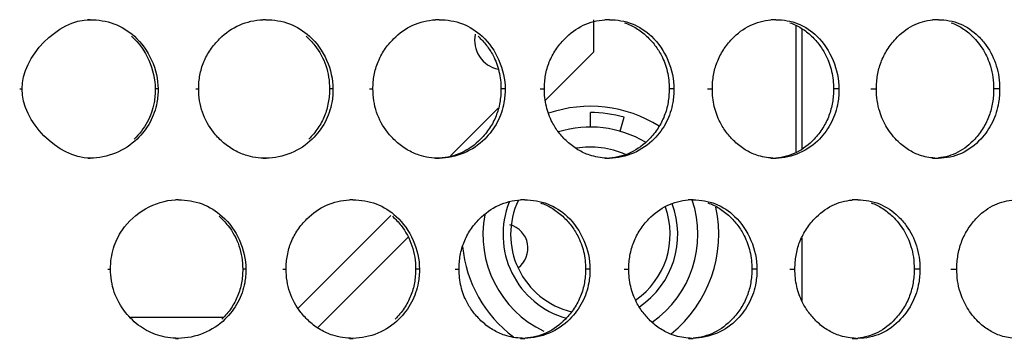
# Model space of a CAD drawing. Units: millimetres. Extents: x 2080 to 8688, y 3462 to 7138.
# Drawn here: x 8490 to 8561, y 6147 to 6170 of the extents above; entities that cross this region are included whole.
import ezdxf

# ---------------------------------------------------------------- set-up
doc = ezdxf.new("R2010")
doc.units = ezdxf.units.MM
doc.header["$LTSCALE"] = 1155
doc.layers.get('0').update_dxf_attribs({"linetype": 'CONTINUOUS'})

msp = doc.modelspace()

# ---------------------------------------------------------------- linework, layer by layer
at = {"color": 6, "linetype": 'Continuous'}
for p, q in [((8494.704, 6169.688), (8494.519, 6169.688)), ((8507.379, 6169.688), (8507.146, 6169.688)), ((8519.869, 6169.688), (8519.588, 6169.688)), ((8531.016, 6167.36), (8531.016, 6169.682)), ((8532.135, 6169.688), (8531.808, 6169.688)), ((8544.141, 6169.688), (8543.768, 6169.688)), ((8555.85, 6169.688), (8555.433, 6169.688)), ((8527.501, 6163.844), (8531.016, 6167.36)), ((8524.129, 6163.301), (8520.688, 6159.86)), ((8494.525, 6159.688), (8494.71, 6159.688)), ((8507.152, 6159.688), (8507.385, 6159.688)), ((8519.594, 6159.688), (8519.875, 6159.688)), ((8531.814, 6159.688), (8532.141, 6159.688)), ((8543.774, 6159.688), (8544.147, 6159.688)), ((8555.439, 6159.688), (8555.856, 6159.688)), ((8501.062, 6156.688), (8500.853, 6156.688)), ((8513.649, 6156.688), (8513.393, 6156.688)), ((8526.032, 6156.688), (8525.728, 6156.688)), ((8538.173, 6156.688), (8537.823, 6156.688)), ((8550.035, 6156.688), (8549.64, 6156.688)), ((8516.391, 6155.563), (8509.692, 6148.865)), ((8511.116, 6147.46), (8517.641, 6153.985)), ((8504.299, 6148.188), (8497.612, 6148.188)), ((8500.86, 6146.688), (8501.069, 6146.688)), ((8513.399, 6146.688), (8513.656, 6146.688)), ((8525.734, 6146.688), (8526.038, 6146.688)), ((8537.829, 6146.688), (8538.179, 6146.688)), ((8549.646, 6146.688), (8550.041, 6146.688))]:
    msp.add_line(p, q, dxfattribs=at)
at = {"color": 9, "linetype": 'Continuous'}
for p, q in [((8545.594, 6160.147), (8545.594, 6169.237)), ((8546.018, 6169.027), (8546.018, 6160.369)), ((8489.624, 6164.688), (8489.791, 6164.688)), ((8499.602, 6164.688), (8499.398, 6164.688)), ((8502.312, 6164.688), (8502.527, 6164.688)), ((8512.21, 6164.688), (8511.958, 6164.688)), ((8514.83, 6164.688), (8515.092, 6164.688)), ((8524.618, 6164.688), (8524.319, 6164.688)), ((8527.14, 6164.688), (8527.449, 6164.688)), ((8536.788, 6164.688), (8536.444, 6164.688)), ((8539.204, 6164.688), (8539.559, 6164.688)), ((8548.684, 6164.688), (8548.295, 6164.688)), ((8550.987, 6164.688), (8551.387, 6164.688)), ((8560.27, 6164.688), (8559.836, 6164.688)), ((8546.018, 6153.952), (8546.018, 6149.377)), ((8495.987, 6151.688), (8496.178, 6151.688)), ((8505.928, 6151.688), (8505.701, 6151.688)), ((8508.595, 6151.688), (8508.833, 6151.688)), ((8518.441, 6151.688), (8518.166, 6151.688)), ((8521.013, 6151.688), (8521.299, 6151.688)), ((8530.735, 6151.688), (8530.413, 6151.688)), ((8533.205, 6151.688), (8533.537, 6151.688)), ((8542.773, 6151.688), (8542.406, 6151.688)), ((8545.133, 6151.688), (8545.511, 6151.688)), ((8554.518, 6151.688), (8554.106, 6151.688)), ((8556.761, 6151.688), (8557.183, 6151.688))]:
    msp.add_line(p, q, dxfattribs=at)
at = {"color": 7, "linetype": 'Continuous'}
for p, q in [((8530.766, 6161.938), (8530.766, 6162.988)), ((8532.902, 6161.638), (8533.191, 6162.647))]:
    msp.add_line(p, q, dxfattribs=at)
at = {"color": 6, "linetype": 'Continuous'}
for centre, radius, start, end in [((8507.378, 6164.339), 5.349, 89.98802, 92.48066), ((8519.867, 6164.541), 5.147, 89.98232, 93.10069), ((8532.133, 6164.769), 4.919, 89.97512, 93.78019), ((8544.138, 6165.019), 4.669, 89.96618, 94.53447), ((8555.847, 6165.288), 4.4, 89.95521, 95.38231), ((8524.516, 6168.188), 2.1, 167.81805, 259.2075), ((8532.14, 6164.709), 5.021, 267.63661, 270.0078), ((8544.146, 6164.465), 4.776, 267.16979, 270.01112), ((8555.855, 6164.198), 4.51, 266.64592, 270.01527), ((8501.061, 6151.248), 5.44, 89.99037, 92.18889), ((8513.648, 6151.437), 5.251, 89.98535, 92.78408), ((8526.03, 6151.652), 5.036, 89.97892, 93.43212), ((8538.17, 6151.891), 4.797, 89.97089, 94.1469), ((8550.032, 6152.151), 4.537, 89.96097, 94.94536), ((8524.516, 6153.188), 1.75, 306.23995, 75.06568), ((8526.038, 6151.823), 5.135, 267.8524, 270.0064), ((8538.178, 6151.59), 4.902, 267.40955, 270.00936), ((8550.04, 6151.334), 4.646, 266.91583, 270.01308)]:
    msp.add_arc(centre, radius, start, end, dxfattribs=at)
at = {"color": 7, "linetype": 'Continuous'}
for radius, start, end in [(9.25, 57.66624, 109.09368), (8.8, 74, 90), (7.75, 59.19628, 107.26997), (6.3, 66.35594, 99.31673), (6.3, 158.36968, 253.90884), (5.75, 154.61356, 256.19827), (5.75, 304.5433, 19.98925), (6.3, 304.09093, 20.61164), (7.75, 305.12006, 18.69404), (9.25, 309.07516, 12.27106), (7.75, 169.41346, 244.29219), (9.25, 185.42125, 233.10322)]:
    msp.add_arc((8530.766, 6154.188), radius, start, end, dxfattribs=at)
at = {"color": 6, "linetype": 'Continuous'}
for points in [[(8489.791, 6164.688), (8489.791, 6167.024), (8492.367, 6169.688), (8494.704, 6169.688)], [(8497.689, 6168.495), (8498.728, 6167.569), (8499.396, 6166.079), (8499.398, 6164.688)], [(8497.889, 6168.493), (8498.928, 6167.569), (8499.6, 6166.079), (8499.602, 6164.688)], [(8510.521, 6168.493), (8511.552, 6167.564), (8512.208, 6166.076), (8512.21, 6164.688)], [(8522.958, 6168.493), (8523.978, 6167.558), (8524.616, 6166.072), (8524.618, 6164.688)], [(8535.163, 6168.493), (8536.17, 6167.55), (8536.787, 6166.067), (8536.788, 6164.688)], [(8547.098, 6168.493), (8548.09, 6167.542), (8548.683, 6166.062), (8548.684, 6164.688)], [(8494.71, 6159.688), (8492.372, 6159.688), (8489.79, 6162.35), (8489.791, 6164.688)], [(8498.086, 6161.068), (8497.217, 6160.217), (8495.926, 6159.688), (8494.71, 6159.688)], [(8510.715, 6161.068), (8509.863, 6160.221), (8508.587, 6159.688), (8507.385, 6159.688)], [(8523.149, 6161.068), (8522.316, 6160.226), (8521.059, 6159.688), (8519.875, 6159.688)], [(8535.35, 6161.068), (8534.54, 6160.232), (8533.305, 6159.688), (8532.141, 6159.688)], [(8547.281, 6161.068), (8546.496, 6160.239), (8545.288, 6159.688), (8544.147, 6159.688)], [(8497.027, 6154.516), (8497.857, 6155.724), (8499.389, 6156.628), (8500.854, 6156.684)], [(8504.227, 6155.493), (8505.262, 6154.566), (8505.927, 6153.077), (8505.928, 6151.688)], [(8516.766, 6155.493), (8517.792, 6154.561), (8518.44, 6153.074), (8518.441, 6151.688)], [(8529.092, 6155.493), (8530.105, 6154.554), (8530.733, 6153.07), (8530.735, 6151.688)], [(8541.166, 6155.493), (8542.166, 6154.546), (8542.771, 6153.065), (8542.773, 6151.688)], [(8504.423, 6148.068), (8503.562, 6147.219), (8502.278, 6146.688), (8501.069, 6146.688)], [(8516.959, 6148.068), (8516.116, 6147.223), (8514.849, 6146.688), (8513.656, 6146.688)], [(8529.281, 6148.068), (8528.459, 6147.229), (8527.213, 6146.688), (8526.038, 6146.688)], [(8541.351, 6148.068), (8540.554, 6147.235), (8539.332, 6146.688), (8538.179, 6146.688)]]:
    msp.add_open_spline(points, degree=3, dxfattribs=at)
for points, knots in [([(8494.704, 6169.688), (8495.285, 6169.688), (8496.455, 6169.503), (8497.46, 6168.874), (8497.889, 6168.493)], [0, 0, 0, 0, 0.503141, 1, 1, 1, 1]), ([(8504.04, 6168.313), (8504.454, 6168.72), (8505.417, 6169.407), (8506.575, 6169.658), (8507.146, 6169.683)], [0, 0, 0, 0, 0.503787, 1, 1, 1, 1]), ([(8507.379, 6169.688), (8507.952, 6169.688), (8509.109, 6169.502), (8510.099, 6168.873), (8510.521, 6168.493)], [0, 0, 0, 0, 0.502398, 1, 1, 1, 1]), ([(8516.583, 6168.313), (8516.983, 6168.713), (8517.912, 6169.391), (8519.035, 6169.65), (8519.589, 6169.68)], [0, 0, 0, 0, 0.505417, 1, 1, 1, 1]), ([(8519.869, 6169.688), (8520.433, 6169.688), (8521.574, 6169.501), (8522.545, 6168.872), (8522.958, 6168.493)], [0, 0, 0, 0, 0.501436, 1, 1, 1, 1]), ([(8528.912, 6168.313), (8529.298, 6168.706), (8530.189, 6169.374), (8531.274, 6169.642), (8531.809, 6169.677)], [0, 0, 0, 0, 0.507288, 1, 1, 1, 1]), ([(8532.135, 6169.688), (8532.688, 6169.688), (8533.811, 6169.499), (8534.759, 6168.87), (8535.163, 6168.493)], [0, 0, 0, 0, 0.500233, 1, 1, 1, 1]), ([(8540.99, 6168.313), (8541.361, 6168.698), (8542.212, 6169.356), (8543.256, 6169.632), (8543.769, 6169.673)], [0, 0, 0, 0, 0.509421, 1, 1, 1, 1]), ([(8544.141, 6169.688), (8544.682, 6169.688), (8545.783, 6169.498), (8546.706, 6168.869), (8547.098, 6168.493)], [0, 0, 0, 0, 0.498764, 1, 1, 1, 1]), ([(8552.781, 6168.313), (8553.135, 6168.69), (8553.943, 6169.337), (8554.943, 6169.622), (8555.434, 6169.669)], [0, 0, 0, 0, 0.511836, 1, 1, 1, 1]), ([(8555.85, 6169.688), (8556.377, 6169.688), (8557.454, 6169.496), (8558.348, 6168.867), (8558.728, 6168.493)], [0, 0, 0, 0, 0.496992, 1, 1, 1, 1]), ([(8533.223, 6169.466), (8533.515, 6169.369), (8534.089, 6169.101), (8534.589, 6168.713), (8534.822, 6168.495)], [0, 0, 0, 0, 0.490787, 1, 1, 1, 1]), ([(8545.15, 6169.466), (8545.436, 6169.369), (8545.998, 6169.1), (8546.485, 6168.713), (8546.712, 6168.495)], [0, 0, 0, 0, 0.489675, 1, 1, 1, 1]), ([(8556.778, 6169.466), (8557.057, 6169.368), (8557.605, 6169.099), (8558.077, 6168.712), (8558.297, 6168.495)], [0, 0, 0, 0, 0.488356, 1, 1, 1, 1]), ([(8503.37, 6167.516), (8503.467, 6167.657), (8503.678, 6167.934), (8503.915, 6168.189), (8504.04, 6168.313)], [0, 0, 0, 0, 0.493187, 1, 1, 1, 1]), ([(8510.274, 6168.495), (8510.388, 6168.391), (8510.608, 6168.175), (8510.809, 6167.941), (8510.904, 6167.82)], [0, 0, 0, 0, 0.501228, 1, 1, 1, 1]), ([(8515.923, 6167.516), (8516.018, 6167.657), (8516.226, 6167.934), (8516.459, 6168.189), (8516.583, 6168.313)], [0, 0, 0, 0, 0.493562, 1, 1, 1, 1]), ([(8522.664, 6168.495), (8522.885, 6168.292), (8523.288, 6167.855), (8523.613, 6167.356), (8523.749, 6167.098)], [0, 0, 0, 0, 0.507491, 1, 1, 1, 1]), ([(8528.264, 6167.516), (8528.358, 6167.657), (8528.561, 6167.933), (8528.79, 6168.189), (8528.912, 6168.313)], [0, 0, 0, 0, 0.494013, 1, 1, 1, 1]), ([(8534.822, 6168.495), (8535.039, 6168.291), (8535.435, 6167.854), (8535.752, 6167.356), (8535.885, 6167.098)], [0, 0, 0, 0, 0.50666, 1, 1, 1, 1]), ([(8539.898, 6166.611), (8540.017, 6166.923), (8540.326, 6167.532), (8540.752, 6168.065), (8540.99, 6168.313)], [0, 0, 0, 0, 0.49299, 1, 1, 1, 1]), ([(8546.712, 6168.495), (8546.924, 6168.291), (8547.311, 6167.852), (8547.62, 6167.355), (8547.749, 6167.098)], [0, 0, 0, 0, 0.505697, 1, 1, 1, 1]), ([(8551.717, 6166.611), (8551.833, 6166.922), (8552.133, 6167.53), (8552.549, 6168.064), (8552.781, 6168.313)], [0, 0, 0, 0, 0.49416, 1, 1, 1, 1]), ([(8558.297, 6168.495), (8558.602, 6168.193), (8559.138, 6167.52), (8559.486, 6166.732), (8559.607, 6166.328)], [0, 0, 0, 0, 0.504255, 1, 1, 1, 1]), ([(8558.728, 6168.493), (8558.833, 6168.389), (8559.035, 6168.171), (8559.219, 6167.938), (8559.306, 6167.818)], [0, 0, 0, 0, 0.499579, 1, 1, 1, 1]), ([(8502.614, 6165.675), (8502.675, 6166.004), (8502.861, 6166.65), (8503.183, 6167.241), (8503.37, 6167.516)], [0, 0, 0, 0, 0.500814, 1, 1, 1, 1]), ([(8510.904, 6167.82), (8511.245, 6167.387), (8511.797, 6166.385), (8511.958, 6165.255), (8511.958, 6164.688)], [0, 0, 0, 0, 0.492891, 1, 1, 1, 1]), ([(8515.178, 6165.675), (8515.238, 6166.004), (8515.421, 6166.649), (8515.738, 6167.24), (8515.923, 6167.516)], [0, 0, 0, 0, 0.501375, 1, 1, 1, 1]), ([(8527.533, 6165.675), (8527.592, 6166.003), (8527.771, 6166.647), (8528.082, 6167.24), (8528.264, 6167.516)], [0, 0, 0, 0, 0.50204, 1, 1, 1, 1]), ([(8559.306, 6167.818), (8559.621, 6167.379), (8560.126, 6166.369), (8560.269, 6165.253), (8560.27, 6164.688)], [0, 0, 0, 0, 0.48872, 1, 1, 1, 1]), ([(8523.749, 6167.098), (8523.938, 6166.739), (8524.232, 6165.949), (8524.319, 6165.113), (8524.319, 6164.688)], [0, 0, 0, 0, 0.488818, 1, 1, 1, 1]), ([(8535.885, 6167.098), (8536.071, 6166.738), (8536.358, 6165.948), (8536.443, 6165.113), (8536.444, 6164.688)], [0, 0, 0, 0, 0.488252, 1, 1, 1, 1]), ([(8547.749, 6167.098), (8547.931, 6166.737), (8548.211, 6165.946), (8548.294, 6165.113), (8548.295, 6164.688)], [0, 0, 0, 0, 0.487617, 1, 1, 1, 1]), ([(8539.642, 6165.675), (8539.67, 6165.836), (8539.74, 6166.152), (8539.84, 6166.461), (8539.898, 6166.611)], [0, 0, 0, 0, 0.503867, 1, 1, 1, 1]), ([(8551.467, 6165.675), (8551.495, 6165.836), (8551.563, 6166.152), (8551.661, 6166.461), (8551.717, 6166.611)], [0, 0, 0, 0, 0.504175, 1, 1, 1, 1]), ([(8559.607, 6166.328), (8559.684, 6166.068), (8559.8, 6165.525), (8559.836, 6164.971), (8559.836, 6164.688)], [0, 0, 0, 0, 0.488838, 1, 1, 1, 1]), ([(8502.527, 6164.688), (8502.527, 6164.856), (8502.541, 6165.187), (8502.585, 6165.515), (8502.614, 6165.675)], [0, 0, 0, 0, 0.507422, 1, 1, 1, 1]), ([(8515.092, 6164.688), (8515.092, 6164.856), (8515.106, 6165.186), (8515.149, 6165.515), (8515.178, 6165.675)], [0, 0, 0, 0, 0.507481, 1, 1, 1, 1]), ([(8527.449, 6164.688), (8527.449, 6164.856), (8527.462, 6165.186), (8527.505, 6165.515), (8527.533, 6165.675)], [0, 0, 0, 0, 0.507551, 1, 1, 1, 1]), ([(8539.559, 6164.688), (8539.559, 6164.856), (8539.573, 6165.186), (8539.614, 6165.515), (8539.642, 6165.675)], [0, 0, 0, 0, 0.507631, 1, 1, 1, 1]), ([(8551.387, 6164.688), (8551.387, 6164.856), (8551.4, 6165.186), (8551.44, 6165.515), (8551.467, 6165.675)], [0, 0, 0, 0, 0.50772, 1, 1, 1, 1]), ([(8499.398, 6164.688), (8499.398, 6164.52), (8499.385, 6164.19), (8499.341, 6163.862), (8499.312, 6163.702)], [0, 0, 0, 0, 0.507348, 1, 1, 1, 1]), ([(8499.602, 6164.688), (8499.602, 6164.521), (8499.588, 6164.19), (8499.545, 6163.862), (8499.515, 6163.702)], [0, 0, 0, 0, 0.507328, 1, 1, 1, 1]), ([(8503.592, 6161.561), (8503.248, 6161.993), (8502.69, 6162.992), (8502.527, 6164.122), (8502.527, 6164.688)], [0, 0, 0, 0, 0.493958, 1, 1, 1, 1]), ([(8511.958, 6164.688), (8511.959, 6164.52), (8511.945, 6164.19), (8511.902, 6163.862), (8511.873, 6163.702)], [0, 0, 0, 0, 0.507404, 1, 1, 1, 1]), ([(8512.21, 6164.688), (8512.21, 6164.521), (8512.197, 6164.19), (8512.154, 6163.862), (8512.125, 6163.702)], [0, 0, 0, 0, 0.507385, 1, 1, 1, 1]), ([(8516.141, 6161.561), (8515.802, 6161.994), (8515.252, 6162.994), (8515.092, 6164.122), (8515.092, 6164.688)], [0, 0, 0, 0, 0.493171, 1, 1, 1, 1]), ([(8524.319, 6164.688), (8524.32, 6164.52), (8524.307, 6164.19), (8524.264, 6163.862), (8524.236, 6163.702)], [0, 0, 0, 0, 0.507471, 1, 1, 1, 1]), ([(8524.618, 6164.688), (8524.618, 6164.521), (8524.605, 6164.19), (8524.563, 6163.862), (8524.534, 6163.702)], [0, 0, 0, 0, 0.507452, 1, 1, 1, 1]), ([(8528.016, 6162.281), (8527.827, 6162.64), (8527.535, 6163.429), (8527.449, 6164.263), (8527.449, 6164.688)], [0, 0, 0, 0, 0.488947, 1, 1, 1, 1]), ([(8536.444, 6164.688), (8536.444, 6164.52), (8536.431, 6164.19), (8536.39, 6163.862), (8536.362, 6163.702)], [0, 0, 0, 0, 0.507548, 1, 1, 1, 1]), ([(8536.788, 6164.688), (8536.789, 6164.521), (8536.776, 6164.19), (8536.734, 6163.862), (8536.706, 6163.702)], [0, 0, 0, 0, 0.50753, 1, 1, 1, 1]), ([(8540.114, 6162.281), (8539.929, 6162.641), (8539.643, 6163.43), (8539.559, 6164.263), (8539.559, 6164.688)], [0, 0, 0, 0, 0.488356, 1, 1, 1, 1]), ([(8548.295, 6164.688), (8548.295, 6164.52), (8548.282, 6164.19), (8548.242, 6163.862), (8548.215, 6163.702)], [0, 0, 0, 0, 0.507634, 1, 1, 1, 1]), ([(8548.684, 6164.688), (8548.685, 6164.521), (8548.672, 6164.19), (8548.632, 6163.862), (8548.605, 6163.702)], [0, 0, 0, 0, 0.507616, 1, 1, 1, 1]), ([(8551.62, 6163.05), (8551.542, 6163.309), (8551.423, 6163.851), (8551.387, 6164.405), (8551.387, 6164.688)], [0, 0, 0, 0, 0.489011, 1, 1, 1, 1]), ([(8559.836, 6164.688), (8559.836, 6164.52), (8559.824, 6164.19), (8559.785, 6163.862), (8559.759, 6163.702)], [0, 0, 0, 0, 0.507728, 1, 1, 1, 1]), ([(8560.27, 6164.688), (8560.27, 6164.521), (8560.258, 6164.191), (8560.219, 6163.863), (8560.192, 6163.702)], [0, 0, 0, 0, 0.507711, 1, 1, 1, 1]), ([(8499.312, 6163.702), (8499.222, 6163.211), (8498.884, 6162.236), (8498.25, 6161.424), (8497.884, 6161.064)], [0, 0, 0, 0, 0.49266, 1, 1, 1, 1]), ([(8499.515, 6163.702), (8499.425, 6163.212), (8499.086, 6162.238), (8498.452, 6161.427), (8498.086, 6161.068)], [0, 0, 0, 0, 0.492458, 1, 1, 1, 1]), ([(8512.125, 6163.702), (8512.036, 6163.213), (8511.703, 6162.241), (8511.078, 6161.428), (8510.715, 6161.068)], [0, 0, 0, 0, 0.493357, 1, 1, 1, 1]), ([(8511.873, 6163.702), (8511.814, 6163.373), (8511.631, 6162.728), (8511.314, 6162.137), (8511.128, 6161.861)], [0, 0, 0, 0, 0.500996, 1, 1, 1, 1]), ([(8524.534, 6163.702), (8524.447, 6163.213), (8524.122, 6162.244), (8523.506, 6161.429), (8523.149, 6161.068)], [0, 0, 0, 0, 0.494447, 1, 1, 1, 1]), ([(8524.236, 6163.702), (8524.178, 6163.374), (8523.998, 6162.729), (8523.686, 6162.137), (8523.503, 6161.861)], [0, 0, 0, 0, 0.501621, 1, 1, 1, 1]), ([(8536.706, 6163.702), (8536.622, 6163.214), (8536.305, 6162.247), (8535.701, 6161.43), (8535.35, 6161.068)], [0, 0, 0, 0, 0.495725, 1, 1, 1, 1]), ([(8536.362, 6163.702), (8536.305, 6163.374), (8536.129, 6162.731), (8535.824, 6162.138), (8535.644, 6161.861)], [0, 0, 0, 0, 0.502347, 1, 1, 1, 1]), ([(8548.605, 6163.702), (8548.522, 6163.215), (8548.214, 6162.252), (8547.624, 6161.431), (8547.281, 6161.068)], [0, 0, 0, 0, 0.497183, 1, 1, 1, 1]), ([(8548.215, 6163.702), (8548.188, 6163.541), (8548.119, 6163.225), (8548.021, 6162.917), (8547.965, 6162.766)], [0, 0, 0, 0, 0.503997, 1, 1, 1, 1]), ([(8560.192, 6163.702), (8560.112, 6163.216), (8559.815, 6162.256), (8559.241, 6161.433), (8558.905, 6161.068)], [0, 0, 0, 0, 0.498816, 1, 1, 1, 1]), ([(8559.759, 6163.702), (8559.732, 6163.541), (8559.666, 6163.225), (8559.57, 6162.917), (8559.516, 6162.766)], [0, 0, 0, 0, 0.504324, 1, 1, 1, 1]), ([(8547.965, 6162.766), (8547.848, 6162.455), (8547.546, 6161.846), (8547.127, 6161.312), (8546.892, 6161.064)], [0, 0, 0, 0, 0.493467, 1, 1, 1, 1]), ([(8552.956, 6160.885), (8552.646, 6161.187), (8552.101, 6161.858), (8551.744, 6162.646), (8551.62, 6163.05)], [0, 0, 0, 0, 0.505412, 1, 1, 1, 1]), ([(8559.516, 6162.766), (8559.403, 6162.456), (8559.11, 6161.848), (8558.701, 6161.313), (8558.473, 6161.064)], [0, 0, 0, 0, 0.494701, 1, 1, 1, 1]), ([(8511.128, 6161.861), (8511.032, 6161.72), (8510.824, 6161.443), (8510.59, 6161.188), (8510.466, 6161.064)], [0, 0, 0, 0, 0.493629, 1, 1, 1, 1]), ([(8523.503, 6161.861), (8523.409, 6161.72), (8523.205, 6161.443), (8522.975, 6161.188), (8522.852, 6161.064)], [0, 0, 0, 0, 0.494031, 1, 1, 1, 1]), ([(8529.095, 6160.885), (8528.875, 6161.089), (8528.474, 6161.526), (8528.151, 6162.024), (8528.016, 6162.281)], [0, 0, 0, 0, 0.50712, 1, 1, 1, 1]), ([(8535.644, 6161.861), (8535.553, 6161.72), (8535.352, 6161.444), (8535.127, 6161.188), (8535.007, 6161.064)], [0, 0, 0, 0, 0.49451, 1, 1, 1, 1]), ([(8541.169, 6160.885), (8540.954, 6161.089), (8540.562, 6161.527), (8540.246, 6162.024), (8540.114, 6162.281)], [0, 0, 0, 0, 0.506212, 1, 1, 1, 1]), ([(8504.23, 6160.885), (8504.114, 6160.989), (8503.892, 6161.206), (8503.688, 6161.44), (8503.592, 6161.561)], [0, 0, 0, 0, 0.501043, 1, 1, 1, 1]), ([(8516.769, 6160.885), (8516.655, 6160.989), (8516.437, 6161.206), (8516.236, 6161.44), (8516.141, 6161.561)], [0, 0, 0, 0, 0.500714, 1, 1, 1, 1]), ([(8505.908, 6159.91), (8505.603, 6160.008), (8505.003, 6160.275), (8504.476, 6160.665), (8504.23, 6160.885)], [0, 0, 0, 0, 0.492408, 1, 1, 1, 1]), ([(8518.421, 6159.91), (8518.12, 6160.008), (8517.529, 6160.276), (8517.011, 6160.666), (8516.769, 6160.885)], [0, 0, 0, 0, 0.491642, 1, 1, 1, 1]), ([(8522.852, 6161.064), (8522.457, 6160.664), (8521.539, 6159.985), (8520.424, 6159.726), (8519.875, 6159.696)], [0, 0, 0, 0, 0.50524, 1, 1, 1, 1]), ([(8530.715, 6159.91), (8530.42, 6160.008), (8529.839, 6160.277), (8529.332, 6160.666), (8529.095, 6160.885)], [0, 0, 0, 0, 0.490707, 1, 1, 1, 1]), ([(8535.007, 6161.064), (8534.627, 6160.671), (8533.747, 6160.002), (8532.671, 6159.735), (8532.141, 6159.699)], [0, 0, 0, 0, 0.507067, 1, 1, 1, 1]), ([(8542.753, 6159.91), (8542.464, 6160.009), (8541.895, 6160.278), (8541.4, 6160.666), (8541.169, 6160.885)], [0, 0, 0, 0, 0.48959, 1, 1, 1, 1]), ([(8546.892, 6161.064), (8546.529, 6160.679), (8545.69, 6160.02), (8544.655, 6159.744), (8544.146, 6159.703)], [0, 0, 0, 0, 0.50917, 1, 1, 1, 1]), ([(8554.499, 6159.91), (8554.217, 6160.009), (8553.661, 6160.28), (8553.18, 6160.667), (8552.956, 6160.885)], [0, 0, 0, 0, 0.488271, 1, 1, 1, 1]), ([(8558.473, 6161.064), (8558.127, 6160.687), (8557.332, 6160.039), (8556.342, 6159.755), (8555.855, 6159.708)], [0, 0, 0, 0, 0.511573, 1, 1, 1, 1]), ([(8558.905, 6161.068), (8558.513, 6160.642), (8557.582, 6159.915), (8556.419, 6159.688), (8555.856, 6159.688)], [0, 0, 0, 0, 0.50728, 1, 1, 1, 1]), ([(8507.385, 6159.688), (8507.131, 6159.688), (8506.631, 6159.723), (8506.141, 6159.836), (8505.908, 6159.91)], [0, 0, 0, 0, 0.509079, 1, 1, 1, 1]), ([(8519.875, 6159.688), (8519.625, 6159.688), (8519.132, 6159.723), (8518.651, 6159.836), (8518.421, 6159.91)], [0, 0, 0, 0, 0.508843, 1, 1, 1, 1]), ([(8531.933, 6159.692), (8531.724, 6159.701), (8531.311, 6159.745), (8530.909, 6159.846), (8530.715, 6159.91)], [0, 0, 0, 0, 0.50669, 1, 1, 1, 1]), ([(8543.91, 6159.694), (8543.711, 6159.704), (8543.319, 6159.749), (8542.937, 6159.848), (8542.753, 6159.91)], [0, 0, 0, 0, 0.506062, 1, 1, 1, 1]), ([(8555.591, 6159.696), (8555.403, 6159.707), (8555.033, 6159.753), (8554.673, 6159.85), (8554.499, 6159.91)], [0, 0, 0, 0, 0.50537, 1, 1, 1, 1]), ([(8501.062, 6156.688), (8501.64, 6156.688), (8502.803, 6156.502), (8503.801, 6155.873), (8504.227, 6155.493)], [0, 0, 0, 0, 0.502795, 1, 1, 1, 1]), ([(8510.336, 6155.313), (8510.743, 6155.716), (8511.69, 6156.399), (8512.83, 6156.654), (8513.393, 6156.682)], [0, 0, 0, 0, 0.504573, 1, 1, 1, 1]), ([(8513.649, 6156.688), (8514.218, 6156.688), (8515.368, 6156.501), (8516.349, 6155.872), (8516.766, 6155.493)], [0, 0, 0, 0, 0.501945, 1, 1, 1, 1]), ([(8522.776, 6155.313), (8523.17, 6155.709), (8524.08, 6156.383), (8525.185, 6156.646), (8525.729, 6156.679)], [0, 0, 0, 0, 0.506321, 1, 1, 1, 1]), ([(8526.032, 6156.688), (8526.591, 6156.688), (8527.723, 6156.5), (8528.683, 6155.871), (8529.092, 6155.493)], [0, 0, 0, 0, 0.500866, 1, 1, 1, 1]), ([(8527.158, 6156.466), (8527.453, 6156.369), (8528.032, 6156.102), (8528.538, 6155.714), (8528.774, 6155.495)], [0, 0, 0, 0, 0.491271, 1, 1, 1, 1]), ([(8534.985, 6155.313), (8535.363, 6155.702), (8536.235, 6156.365), (8537.3, 6156.637), (8537.824, 6156.675)], [0, 0, 0, 0, 0.508321, 1, 1, 1, 1]), ([(8538.173, 6156.688), (8538.72, 6156.688), (8539.832, 6156.499), (8540.768, 6155.87), (8541.166, 6155.493)], [0, 0, 0, 0, 0.499534, 1, 1, 1, 1]), ([(8539.222, 6156.466), (8539.511, 6156.369), (8540.079, 6156.1), (8540.573, 6155.713), (8540.803, 6155.495)], [0, 0, 0, 0, 0.490256, 1, 1, 1, 1]), ([(8546.924, 6155.313), (8547.286, 6155.694), (8548.116, 6156.347), (8549.138, 6156.627), (8549.641, 6156.671)], [0, 0, 0, 0, 0.510592, 1, 1, 1, 1]), ([(8550.035, 6156.688), (8550.569, 6156.688), (8551.658, 6156.497), (8552.567, 6155.868), (8552.953, 6155.493)], [0, 0, 0, 0, 0.497918, 1, 1, 1, 1]), ([(8551.004, 6156.466), (8551.286, 6156.369), (8551.842, 6156.099), (8552.321, 6155.713), (8552.545, 6155.495)], [0, 0, 0, 0, 0.489043, 1, 1, 1, 1]), ([(8558.558, 6155.313), (8558.903, 6155.686), (8559.688, 6156.327), (8560.665, 6156.616), (8561.145, 6156.666)], [0, 0, 0, 0, 0.513155, 1, 1, 1, 1]), ([(8504.003, 6155.495), (8504.119, 6155.391), (8504.34, 6155.175), (8504.543, 6154.941), (8504.638, 6154.82)], [0, 0, 0, 0, 0.501377, 1, 1, 1, 1]), ([(8516.495, 6155.495), (8516.609, 6155.391), (8516.827, 6155.174), (8517.026, 6154.941), (8517.121, 6154.82)], [0, 0, 0, 0, 0.501061, 1, 1, 1, 1]), ([(8528.774, 6155.495), (8528.993, 6155.291), (8529.393, 6154.854), (8529.714, 6154.356), (8529.849, 6154.098)], [0, 0, 0, 0, 0.507092, 1, 1, 1, 1]), ([(8540.803, 6155.495), (8541.017, 6155.291), (8541.409, 6154.853), (8541.722, 6154.356), (8541.853, 6154.098)], [0, 0, 0, 0, 0.506195, 1, 1, 1, 1]), ([(8552.545, 6155.495), (8552.854, 6155.194), (8553.397, 6154.521), (8553.751, 6153.732), (8553.874, 6153.328)], [0, 0, 0, 0, 0.505052, 1, 1, 1, 1]), ([(8552.953, 6155.493), (8553.06, 6155.389), (8553.265, 6155.171), (8553.452, 6154.938), (8553.54, 6154.818)], [0, 0, 0, 0, 0.499869, 1, 1, 1, 1]), ([(8504.638, 6154.82), (8504.981, 6154.388), (8505.537, 6153.386), (8505.7, 6152.255), (8505.701, 6151.688)], [0, 0, 0, 0, 0.493276, 1, 1, 1, 1]), ([(8509.671, 6154.516), (8509.767, 6154.657), (8509.976, 6154.934), (8510.211, 6155.189), (8510.336, 6155.313)], [0, 0, 0, 0, 0.493365, 1, 1, 1, 1]), ([(8517.121, 6154.82), (8517.459, 6154.387), (8518.006, 6153.383), (8518.165, 6152.255), (8518.166, 6151.688)], [0, 0, 0, 0, 0.49247, 1, 1, 1, 1]), ([(8522.122, 6154.516), (8522.217, 6154.657), (8522.422, 6154.934), (8522.654, 6155.189), (8522.776, 6155.313)], [0, 0, 0, 0, 0.493778, 1, 1, 1, 1]), ([(8534.344, 6154.516), (8534.436, 6154.657), (8534.637, 6154.933), (8534.864, 6155.189), (8534.985, 6155.313)], [0, 0, 0, 0, 0.494267, 1, 1, 1, 1]), ([(8545.845, 6153.611), (8545.963, 6153.923), (8546.267, 6154.531), (8546.689, 6155.065), (8546.924, 6155.313)], [0, 0, 0, 0, 0.493558, 1, 1, 1, 1]), ([(8553.54, 6154.818), (8553.859, 6154.38), (8554.371, 6153.371), (8554.518, 6152.254), (8554.518, 6151.688)], [0, 0, 0, 0, 0.489375, 1, 1, 1, 1]), ([(8557.509, 6153.611), (8557.623, 6153.922), (8557.918, 6154.529), (8558.329, 6155.064), (8558.558, 6155.313)], [0, 0, 0, 0, 0.494797, 1, 1, 1, 1]), ([(8496.178, 6151.688), (8496.178, 6152.194), (8496.307, 6153.198), (8496.749, 6154.112), (8497.027, 6154.516)], [0, 0, 0, 0, 0.508457, 1, 1, 1, 1]), ([(8508.92, 6152.675), (8508.98, 6153.004), (8509.165, 6153.649), (8509.484, 6154.241), (8509.671, 6154.516)], [0, 0, 0, 0, 0.501081, 1, 1, 1, 1]), ([(8521.384, 6152.675), (8521.443, 6153.003), (8521.625, 6153.648), (8521.939, 6154.24), (8522.122, 6154.516)], [0, 0, 0, 0, 0.501694, 1, 1, 1, 1]), ([(8529.849, 6154.098), (8530.036, 6153.738), (8530.327, 6152.948), (8530.413, 6152.113), (8530.413, 6151.688)], [0, 0, 0, 0, 0.488544, 1, 1, 1, 1]), ([(8533.621, 6152.675), (8533.678, 6153.003), (8533.856, 6153.647), (8534.164, 6154.24), (8534.344, 6154.516)], [0, 0, 0, 0, 0.50241, 1, 1, 1, 1]), ([(8541.853, 6154.098), (8542.037, 6153.738), (8542.321, 6152.947), (8542.405, 6152.113), (8542.406, 6151.688)], [0, 0, 0, 0, 0.487943, 1, 1, 1, 1]), ([(8545.592, 6152.675), (8545.62, 6152.836), (8545.689, 6153.152), (8545.788, 6153.461), (8545.845, 6153.611)], [0, 0, 0, 0, 0.504017, 1, 1, 1, 1]), ([(8553.874, 6153.328), (8553.952, 6153.069), (8554.07, 6152.525), (8554.106, 6151.971), (8554.106, 6151.688)], [0, 0, 0, 0, 0.488986, 1, 1, 1, 1]), ([(8557.263, 6152.675), (8557.29, 6152.836), (8557.357, 6153.152), (8557.454, 6153.461), (8557.509, 6153.611)], [0, 0, 0, 0, 0.50434, 1, 1, 1, 1]), ([(8508.833, 6151.688), (8508.833, 6151.856), (8508.847, 6152.187), (8508.891, 6152.515), (8508.92, 6152.675)], [0, 0, 0, 0, 0.50745, 1, 1, 1, 1]), ([(8521.299, 6151.688), (8521.299, 6151.856), (8521.313, 6152.186), (8521.356, 6152.515), (8521.384, 6152.675)], [0, 0, 0, 0, 0.507515, 1, 1, 1, 1]), ([(8533.537, 6151.688), (8533.537, 6151.856), (8533.551, 6152.186), (8533.593, 6152.515), (8533.621, 6152.675)], [0, 0, 0, 0, 0.50759, 1, 1, 1, 1]), ([(8545.511, 6151.688), (8545.511, 6151.856), (8545.524, 6152.186), (8545.565, 6152.515), (8545.592, 6152.675)], [0, 0, 0, 0, 0.507675, 1, 1, 1, 1]), ([(8557.183, 6151.688), (8557.183, 6151.856), (8557.196, 6152.186), (8557.236, 6152.515), (8557.263, 6152.675)], [0, 0, 0, 0, 0.507768, 1, 1, 1, 1]), ([(8497.25, 6148.561), (8496.904, 6148.992), (8496.342, 6149.991), (8496.178, 6151.122), (8496.178, 6151.688)], [0, 0, 0, 0, 0.494295, 1, 1, 1, 1]), ([(8505.701, 6151.688), (8505.701, 6151.52), (8505.688, 6151.19), (8505.644, 6150.862), (8505.615, 6150.702)], [0, 0, 0, 0, 0.507374, 1, 1, 1, 1]), ([(8505.928, 6151.688), (8505.928, 6151.521), (8505.915, 6151.19), (8505.872, 6150.862), (8505.843, 6150.702)], [0, 0, 0, 0, 0.507355, 1, 1, 1, 1]), ([(8509.891, 6148.561), (8509.549, 6148.993), (8508.995, 6149.993), (8508.833, 6151.122), (8508.833, 6151.688)], [0, 0, 0, 0, 0.493583, 1, 1, 1, 1]), ([(8518.166, 6151.688), (8518.166, 6151.52), (8518.153, 6151.19), (8518.111, 6150.862), (8518.082, 6150.702)], [0, 0, 0, 0, 0.507436, 1, 1, 1, 1]), ([(8518.441, 6151.688), (8518.441, 6151.521), (8518.428, 6151.19), (8518.385, 6150.862), (8518.357, 6150.702)], [0, 0, 0, 0, 0.507417, 1, 1, 1, 1]), ([(8521.872, 6149.281), (8521.681, 6149.64), (8521.386, 6150.428), (8521.299, 6151.263), (8521.299, 6151.688)], [0, 0, 0, 0, 0.489215, 1, 1, 1, 1]), ([(8530.413, 6151.688), (8530.414, 6151.52), (8530.401, 6151.19), (8530.359, 6150.862), (8530.331, 6150.702)], [0, 0, 0, 0, 0.507508, 1, 1, 1, 1]), ([(8530.735, 6151.688), (8530.735, 6151.521), (8530.722, 6151.19), (8530.681, 6150.862), (8530.652, 6150.702)], [0, 0, 0, 0, 0.50749, 1, 1, 1, 1]), ([(8534.098, 6149.281), (8533.911, 6149.641), (8533.622, 6150.43), (8533.537, 6151.263), (8533.537, 6151.688)], [0, 0, 0, 0, 0.488661, 1, 1, 1, 1]), ([(8542.406, 6151.688), (8542.406, 6151.52), (8542.393, 6151.19), (8542.352, 6150.862), (8542.325, 6150.702)], [0, 0, 0, 0, 0.50759, 1, 1, 1, 1]), ([(8542.773, 6151.688), (8542.773, 6151.521), (8542.761, 6151.19), (8542.72, 6150.862), (8542.692, 6150.702)], [0, 0, 0, 0, 0.507572, 1, 1, 1, 1]), ([(8546.059, 6149.281), (8545.876, 6149.642), (8545.593, 6150.431), (8545.511, 6151.263), (8545.511, 6151.688)], [0, 0, 0, 0, 0.488035, 1, 1, 1, 1]), ([(8554.106, 6151.688), (8554.106, 6151.52), (8554.094, 6151.19), (8554.054, 6150.862), (8554.028, 6150.702)], [0, 0, 0, 0, 0.50768, 1, 1, 1, 1]), ([(8554.518, 6151.688), (8554.518, 6151.521), (8554.506, 6151.19), (8554.466, 6150.862), (8554.439, 6150.702)], [0, 0, 0, 0, 0.507662, 1, 1, 1, 1]), ([(8557.414, 6150.05), (8557.336, 6150.309), (8557.219, 6150.851), (8557.183, 6151.405), (8557.183, 6151.688)], [0, 0, 0, 0, 0.488865, 1, 1, 1, 1]), ([(8505.843, 6150.702), (8505.753, 6150.213), (8505.417, 6149.239), (8504.787, 6148.428), (8504.423, 6148.068)], [0, 0, 0, 0, 0.492883, 1, 1, 1, 1]), ([(8505.615, 6150.702), (8505.556, 6150.373), (8505.37, 6149.728), (8505.051, 6149.136), (8504.864, 6148.861)], [0, 0, 0, 0, 0.500723, 1, 1, 1, 1]), ([(8518.357, 6150.702), (8518.269, 6150.213), (8517.94, 6149.242), (8517.319, 6148.428), (8516.959, 6148.068)], [0, 0, 0, 0, 0.493879, 1, 1, 1, 1]), ([(8518.082, 6150.702), (8518.023, 6150.374), (8517.841, 6149.729), (8517.527, 6149.137), (8517.342, 6148.861)], [0, 0, 0, 0, 0.501295, 1, 1, 1, 1]), ([(8530.652, 6150.702), (8530.566, 6150.214), (8530.245, 6149.245), (8529.635, 6148.429), (8529.281, 6148.068)], [0, 0, 0, 0, 0.495063, 1, 1, 1, 1]), ([(8530.331, 6150.702), (8530.273, 6150.374), (8530.095, 6149.73), (8529.787, 6149.137), (8529.605, 6148.861)], [0, 0, 0, 0, 0.501972, 1, 1, 1, 1]), ([(8542.692, 6150.702), (8542.608, 6150.215), (8542.296, 6149.249), (8541.699, 6148.431), (8541.351, 6148.068)], [0, 0, 0, 0, 0.496432, 1, 1, 1, 1]), ([(8542.325, 6150.702), (8542.297, 6150.541), (8542.228, 6150.225), (8542.128, 6149.916), (8542.072, 6149.766)], [0, 0, 0, 0, 0.503844, 1, 1, 1, 1]), ([(8554.439, 6150.702), (8554.358, 6150.215), (8554.056, 6149.254), (8553.473, 6148.432), (8553.133, 6148.068)], [0, 0, 0, 0, 0.497978, 1, 1, 1, 1]), ([(8554.028, 6150.702), (8554.001, 6150.541), (8553.933, 6150.225), (8553.836, 6149.917), (8553.781, 6149.766)], [0, 0, 0, 0, 0.504157, 1, 1, 1, 1]), ([(8542.072, 6149.766), (8541.954, 6149.455), (8541.647, 6148.845), (8541.223, 6148.312), (8540.986, 6148.064)], [0, 0, 0, 0, 0.492902, 1, 1, 1, 1]), ([(8553.781, 6149.766), (8553.666, 6149.455), (8553.369, 6148.847), (8552.955, 6148.313), (8552.723, 6148.064)], [0, 0, 0, 0, 0.494067, 1, 1, 1, 1]), ([(8558.73, 6147.885), (8558.424, 6148.187), (8557.887, 6148.86), (8557.535, 6149.646), (8557.414, 6150.05)], [0, 0, 0, 0, 0.504614, 1, 1, 1, 1]), ([(8522.961, 6147.885), (8522.739, 6148.089), (8522.335, 6148.525), (8522.008, 6149.023), (8521.872, 6149.281)], [0, 0, 0, 0, 0.507525, 1, 1, 1, 1]), ([(8535.166, 6147.885), (8534.948, 6148.089), (8534.551, 6148.527), (8534.232, 6149.024), (8534.098, 6149.281)], [0, 0, 0, 0, 0.506682, 1, 1, 1, 1]), ([(8547.101, 6147.885), (8546.888, 6148.089), (8546.5, 6148.528), (8546.189, 6149.024), (8546.059, 6149.281)], [0, 0, 0, 0, 0.505709, 1, 1, 1, 1]), ([(8499.581, 6146.91), (8499.135, 6147.052), (8498.261, 6147.496), (8497.559, 6148.175), (8497.25, 6148.561)], [0, 0, 0, 0, 0.486159, 1, 1, 1, 1]), ([(8504.864, 6148.861), (8504.768, 6148.72), (8504.558, 6148.443), (8504.322, 6148.188), (8504.197, 6148.064)], [0, 0, 0, 0, 0.493456, 1, 1, 1, 1]), ([(8510.524, 6147.885), (8510.409, 6147.989), (8510.189, 6148.206), (8509.986, 6148.44), (8509.891, 6148.561)], [0, 0, 0, 0, 0.500887, 1, 1, 1, 1]), ([(8517.342, 6148.861), (8517.248, 6148.72), (8517.041, 6148.443), (8516.809, 6148.188), (8516.686, 6148.064)], [0, 0, 0, 0, 0.49382, 1, 1, 1, 1]), ([(8529.605, 6148.861), (8529.513, 6148.72), (8529.31, 6148.443), (8529.082, 6148.188), (8528.961, 6148.064)], [0, 0, 0, 0, 0.494261, 1, 1, 1, 1]), ([(8512.189, 6146.91), (8511.886, 6147.008), (8511.291, 6147.276), (8510.768, 6147.665), (8510.524, 6147.885)], [0, 0, 0, 0, 0.492045, 1, 1, 1, 1]), ([(8524.598, 6146.91), (8524.3, 6147.008), (8523.713, 6147.277), (8523.2, 6147.666), (8522.961, 6147.885)], [0, 0, 0, 0, 0.491197, 1, 1, 1, 1]), ([(8528.961, 6148.064), (8528.573, 6147.668), (8527.674, 6146.993), (8526.578, 6146.73), (8526.038, 6146.697)], [0, 0, 0, 0, 0.50612, 1, 1, 1, 1]), ([(8536.769, 6146.91), (8536.476, 6147.009), (8535.901, 6147.278), (8535.4, 6147.666), (8535.166, 6147.885)], [0, 0, 0, 0, 0.490172, 1, 1, 1, 1]), ([(8540.986, 6148.064), (8540.614, 6147.675), (8539.754, 6147.011), (8538.698, 6146.739), (8538.178, 6146.701)], [0, 0, 0, 0, 0.508082, 1, 1, 1, 1]), ([(8548.665, 6146.91), (8548.379, 6147.009), (8547.816, 6147.279), (8547.329, 6147.667), (8547.101, 6147.885)], [0, 0, 0, 0, 0.488957, 1, 1, 1, 1]), ([(8552.723, 6148.064), (8552.368, 6147.683), (8551.551, 6147.029), (8550.538, 6146.749), (8550.04, 6146.705)], [0, 0, 0, 0, 0.510333, 1, 1, 1, 1]), ([(8553.133, 6148.068), (8552.734, 6147.641), (8551.787, 6146.914), (8550.611, 6146.688), (8550.041, 6146.688)], [0, 0, 0, 0, 0.506232, 1, 1, 1, 1]), ([(8560.251, 6146.91), (8559.973, 6147.009), (8559.424, 6147.28), (8558.951, 6147.667), (8558.73, 6147.885)], [0, 0, 0, 0, 0.48753, 1, 1, 1, 1]), ([(8501.069, 6146.688), (8500.813, 6146.688), (8500.309, 6146.723), (8499.816, 6146.836), (8499.581, 6146.91)], [0, 0, 0, 0, 0.50918, 1, 1, 1, 1]), ([(8513.656, 6146.688), (8513.403, 6146.688), (8512.907, 6146.723), (8512.421, 6146.836), (8512.189, 6146.91)], [0, 0, 0, 0, 0.508966, 1, 1, 1, 1]), ([(8525.845, 6146.692), (8525.631, 6146.7), (8525.208, 6146.743), (8524.796, 6146.845), (8524.598, 6146.91)], [0, 0, 0, 0, 0.506982, 1, 1, 1, 1]), ([(8537.957, 6146.693), (8537.752, 6146.702), (8537.35, 6146.747), (8536.957, 6146.847), (8536.769, 6146.91)], [0, 0, 0, 0, 0.506384, 1, 1, 1, 1]), ([(8549.79, 6146.695), (8549.597, 6146.705), (8549.215, 6146.751), (8548.844, 6146.849), (8548.665, 6146.91)], [0, 0, 0, 0, 0.505725, 1, 1, 1, 1]), ([(8561.309, 6146.697), (8561.128, 6146.709), (8560.769, 6146.755), (8560.42, 6146.851), (8560.251, 6146.91)], [0, 0, 0, 0, 0.504997, 1, 1, 1, 1])]:
    msp.add_open_spline(points, degree=3, knots=knots, dxfattribs=at)

doc.saveas('drawing.dxf')
